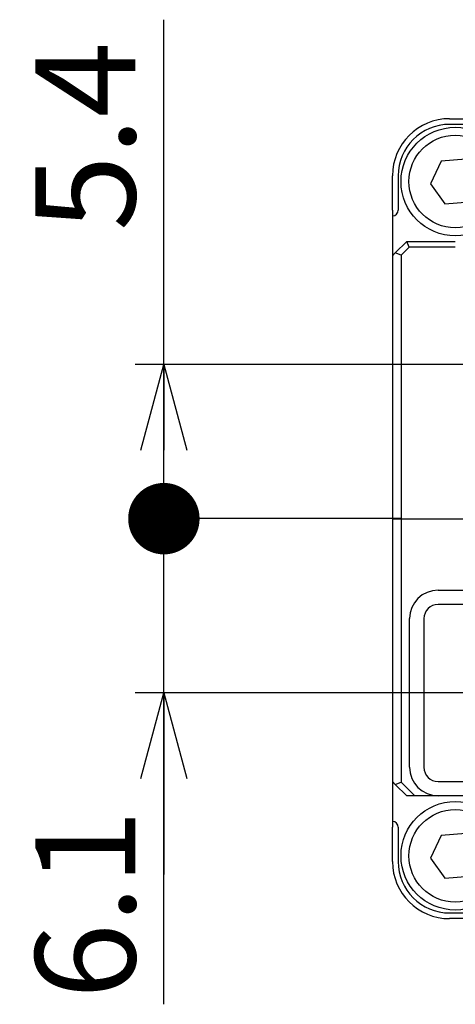
# Model space of a CAD drawing. Extents: x -137 to 144, y -107 to 115.
# Drawn here: x 99 to 115, y -19 to 16 of the extents above; entities that cross this region are included whole.
import ezdxf

# ---------------------------------------------------------------- set-up
doc = ezdxf.new("R2010")
doc.units = 0
doc.linetypes.add('CENTER', pattern=[50.8, 31.75, -6.35, 6.35, -6.35])
doc.layers.get('0').update_dxf_attribs({"linetype": 'CONTINUOUS'})
doc.layers.get('DEFPOINTS').update_dxf_attribs({"linetype": 'CONTINUOUS'})
doc.styles.add('MX_NOTE_STANDARD', font='txt.shx', dxfattribs={"bigfont": 'extfont.shx'})
doc.dimstyles.new('MXDIMSTYLE', dxfattribs={"dimtxt": 3.2, "dimasz": 2.5, "dimexe": 1.52, "dimexo": 0, "dimgap": 1, "dimtad": 1, "dimdsep": 46, "dimtxsty": 'MX_NOTE_STANDARD', "dimblk1": 'OPEN30', "dimblk2": 'OPEN30', "dimsah": 1, "dimcen": 2.5, "dimadec": 0, "dimazin": 0, "dimtfac": 1, "dimtmove": 0, "dimatfit": 3, "dimldrblk": 'OPEN30', "dimfxl": 1, "dimtzin": 0, "dimarcsym": 0})

# ---------------------------------------------------------------- blocks, each defined once
blk = doc.blocks.new('_DOT')
at = {"color": 0, "linetype": 'ByBlock', "lineweight": -2}
blk.add_line((-0.5, 0), (-1, 0), dxfattribs=at)
at = {"color": 0, "linetype": 'ByBlock', "lineweight": -2, "const_width": 0.5}
blk.add_lwpolyline([(-0.25, 0, 1), (0.25, 0, 1)], format="xyb", close=True, dxfattribs=at)
blk = doc.blocks.new('_OPEN30')
at = {"color": 0, "linetype": 'ByBlock', "lineweight": -2}
for p, q in [((-1, 0.267949), (0, 0)), ((0, 0), (-1, -0.267949)), ((0, 0), (-1, 0))]:
    blk.add_line(p, q, dxfattribs=at)
blk = doc.blocks.new('*D261')
at = {"color": 7, "linetype": 'CONTINUOUS'}
for p, q in [((104.499012, 3.609335), (104.499012, 15.673782)), ((128.938214, 3.609335), (103.499012, 3.609335)), ((104.499012, -1.790665), (104.499012, 3.609335)), ((112.799013, -1.790665), (103.499012, -1.790665))]:
    blk.add_line(p, q, dxfattribs=at)
at = {"layer": 'DEFPOINTS', "color": 0, "linetype": 'CONTINUOUS'}
for p in [(104.499012, 3.609335), (129.438214, 3.609335), (113.299013, -1.790665)]:
    blk.add_point(p, dxfattribs=at)
at = {"color": 7, "linetype": 'CONTINUOUS'}
for name, p, xscale, yscale, zscale, rotation in [('_OPEN30', (104.499012, 3.609335), 3.000003, 3.000003, 3.000003, 90), ('_DOT', (104.499012, -1.790665), 2.5, 2.5, 2.5, 270)]:
    blk.add_blockref(name, p, dxfattribs=dict(at, xscale=xscale, yscale=yscale, zscale=zscale, rotation=rotation))
at = {"color": 7, "linetype": 'CONTINUOUS', "insert": (101.749012, 11.590449), "char_height": 3.5, "attachment_point": 5, "rotation": 90}
blk.add_mtext('\\A1;5.4', dxfattribs=at)
blk = doc.blocks.new('*D263')
at = {"color": 7, "linetype": 'CONTINUOUS'}
for p, q in [((112.799013, -1.790665), (103.499012, -1.790665)), ((104.499012, -7.890665), (104.499012, -1.790665)), ((142.15868, -7.890665), (103.499012, -7.890665)), ((104.499012, -18.788444), (104.499012, -7.890665)), ((104.499012, -7.890665), (104.499012, -14.240664))]:
    blk.add_line(p, q, dxfattribs=at)
at = {"layer": 'DEFPOINTS', "color": 0, "linetype": 'CONTINUOUS'}
for p in [(104.499012, -1.790665), (113.299013, -1.790665), (142.65868, -7.890665)]:
    blk.add_point(p, dxfattribs=at)
at = {"color": 7, "linetype": 'CONTINUOUS', "xscale": 3.000003, "yscale": 3.000003, "zscale": 3.000003, "rotation": 90}
blk.add_blockref('_OPEN30', (104.499012, -7.890665), dxfattribs=at)
at = {"color": 7, "linetype": 'CONTINUOUS', "insert": (101.749012, -15.288444), "char_height": 3.5, "attachment_point": 5, "rotation": 90}
blk.add_mtext('\\A1;6.1', dxfattribs=at)
blk = doc.blocks.new('_NONE')
at = {"color": 0, "linetype": 'ByBlock', "lineweight": -2}
blk.add_circle((0, 0), 0.25, dxfattribs=at)

msp = doc.modelspace()

# ---------------------------------------------------------------- linework, layer by layer
at = {"color": 7, "linetype": 'CONTINUOUS'}
for p, q in [((114.499, 12.2093), (115.699, 12.2093)), ((115.699, 12.0093), (114.499, 12.0093)), ((114.2001, 10.7172), (113.8365, 9.9312)), ((115.0626, 10.7954), (114.2001, 10.7172)), ((112.499, 9.0093), (112.499, 10.2093)), ((112.699, 10.2093), (112.699, 9.0093)), ((113.8365, 9.9312), (114.3354, 9.2233)), ((112.499, 9.0093), (112.499, 8.8093)), ((114.3354, 9.2233), (115.1979, 9.3014)), ((112.499, 8.8093), (112.499, 7.4093)), ((112.599, 7.5093), (112.999, 7.9093)), ((113.0819, 7.7093), (112.799, 7.4265)), ((112.999, 7.9093), (114.699, 7.9093)), ((113.0819, 7.7093), (112.999, 7.9093)), ((114.699, 7.7093), (113.0819, 7.7093)), ((112.499, 7.4093), (112.599, 7.5093)), ((112.499, 7.4093), (112.499, -10.9907)), ((112.799, 7.4265), (112.599, 7.5093)), ((112.799, 7.4265), (112.799, -11.0078)), ((114.099, -4.2907), (138.899, -4.2907)), ((138.899, -4.7907), (114.099, -4.7907)), ((113.099, -10.4907), (113.099, -5.2907)), ((113.599, -5.2907), (113.599, -10.4907)), ((112.599, -11.0907), (112.499, -10.9907)), ((112.499, -10.9907), (112.499, -12.3907)), ((112.599, -11.0907), (112.799, -11.0078)), ((112.799, -11.0078), (113.2819, -11.4907)), ((114.099, -10.9907), (138.899, -10.9907)), ((112.999, -11.4907), (112.599, -11.0907)), ((113.2819, -11.4907), (112.999, -11.4907)), ((114.099, -11.4907), (113.2819, -11.4907)), ((138.899, -11.4907), (114.099, -11.4907)), ((112.499, -12.3907), (112.499, -12.5907)), ((112.499, -13.7907), (112.499, -12.5907)), ((112.699, -12.5907), (112.699, -13.7907)), ((114.2001, -12.8828), (113.8365, -13.6688)), ((115.0626, -12.8046), (114.2001, -12.8828)), ((113.8365, -13.6688), (114.3354, -14.3767)), ((114.3354, -14.3767), (115.1979, -14.2986)), ((114.499, -15.5907), (115.699, -15.5907)), ((115.699, -15.7907), (114.499, -15.7907))]:
    msp.add_line(p, q, dxfattribs=at)
at = {"color": 7, "linetype": 'CENTER'}
msp.add_line((112.499, -1.7907), (144.0875, -1.7907), dxfattribs=at)
at = {"color": 7, "linetype": 'CONTINUOUS'}
for centre, radius in [((114.699, 10.0093), 1.9), ((114.699, 10.0093), 1.6229), ((114.699, -13.5907), 1.9), ((114.699, -13.5907), 1.6229)]:
    msp.add_circle(centre, radius, dxfattribs=at)
for centre, radius, start, end in [((114.499, 10.2093), 2, 90, 180), ((114.499, 10.2093), 1.8, 90, 180), ((112.499, 9.0093), 0.2, 270, 0), ((114.099, -5.2907), 1, 90, 180), ((114.099, -5.2907), 0.5, 90, 180), ((114.099, -10.4907), 1, 180, 270), ((114.099, -10.4907), 0.5, 180, 270), ((112.499, -12.5907), 0.2, 0, 90), ((114.499, -13.7907), 2, 180, 270), ((114.499, -13.7907), 1.8, 180, 270)]:
    msp.add_arc(centre, radius, start, end, dxfattribs=at)

# ---------------------------------------------------------------- dimensions: what is measured, and where the dimension line sits
for base, p1, p2, override, picture, middle in [((104.499, 3.6093), (113.299, -1.7907), (129.4382, 3.6093), {"dimtxt": 3.5, "dimexe": 1, "dimexo": 0.5, "dimblk1": 'DOT', "dimtzin": 8}, '*D261', (104.499, 11.5904)), ((104.499, -1.7907), (142.6587, -7.8907), (113.299, -1.7907), {"dimtxt": 3.5, "dimasz": 3.000003, "dimexe": 1, "dimexo": 0.5, "dimblk2": 'NONE', "dimtzin": 8}, '*D263', (104.499, -15.2884))]:
    dim = msp.add_linear_dim(base=base, p1=p1, p2=p2, angle=90, text='\\A1;<>', dimstyle='MXDIMSTYLE', override=override, dxfattribs=at)
    dim.commit()
    dim.dimension.update_dxf_attribs({"geometry": picture, "text_midpoint": middle, "dimtype": 128})

doc.saveas('drawing.dxf')
